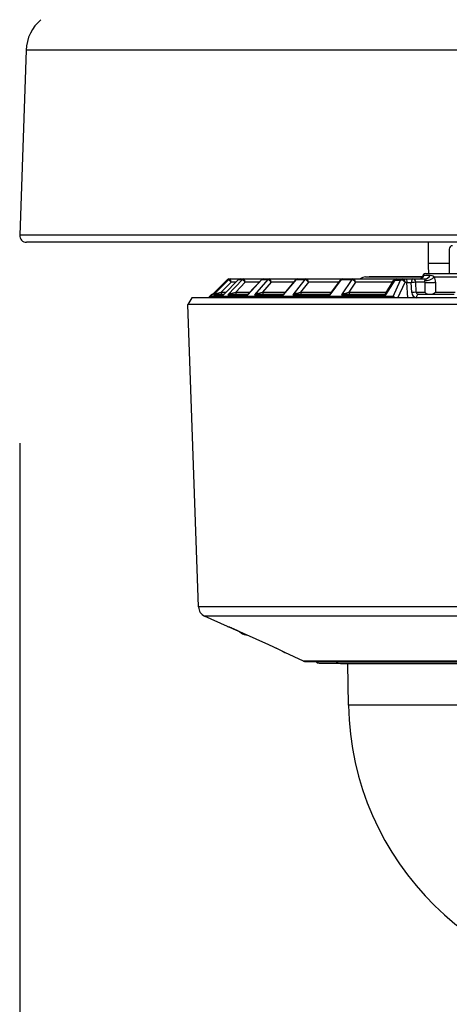
# Model space of a CAD drawing. Units: millimetres. Extents: x 1351 to 1486, y 25 to 143.
# Drawn here: x 1385 to 1389, y 96 to 106 of the extents above; entities that cross this region are included whole.
import ezdxf

# ---------------------------------------------------------------- set-up
doc = ezdxf.new("R2010")
doc.units = ezdxf.units.MM
doc.layers.add('GAIKEI', color=7, linetype='Continuous')
doc.layers.add('SUNPO', color=3, linetype='Continuous')
doc.styles.get("Standard").update_dxf_attribs({"font": 'monotxt.shx', "bigfont": 'bigfont.shx'})
doc.dimstyles.get("Standard").update_dxf_attribs({"dimscale": 0, "dimtxt": 2.5, "dimasz": 2.5, "dimexe": 1.25, "dimexo": 2, "dimtad": 1, "dimdec": 8, "dimtxsty": 'Standard', "dimblk": 'OPEN30', "dimcen": 2.5, "dimadec": 8, "dimazin": 2, "dimtfac": 1, "dimtdec": 8, "dimtmove": 0, "dimatfit": 3, "dimldrblk": 'OPEN30', "dimfxl": 1, "dimfrac": 2, "dimarcsym": 0})

# ---------------------------------------------------------------- blocks, each defined once
blk = doc.blocks.new('_Open30')
at = {"color": 0, "linetype": 'ByBlock', "lineweight": -2}
for p, q in [((-1, 0.2679), (0, 0)), ((0, 0), (-1, -0.2679)), ((0, 0), (-1, 0))]:
    blk.add_line(p, q, dxfattribs=at)
blk = doc.blocks.new('*D1')
at = {"layer": 'Defpoints', "color": 0, "transparency": 16777216}
for p in [(1385.139, 103.8355), (1396.8665, 103.8355), (1396.8665, 91.5957)]:
    blk.add_point(p, dxfattribs=at)
at = {"layer": 'SUNPO', "color": 0, "lineweight": -2, "transparency": 16777216}
for p, q in [((1385.139, 101.8355), (1385.139, 90.3457)), ((1396.8665, 101.8355), (1396.8665, 90.3457)), ((1387.639, 91.5957), (1394.3665, 91.5957))]:
    blk.add_line(p, q, dxfattribs=at)
at = {"layer": 'SUNPO', "color": 0, "lineweight": -2, "transparency": 16777216, "xscale": 2.5, "yscale": 2.5, "zscale": 2.5, "rotation": 180}
blk.add_blockref('_Open30', (1385.139, 91.5957), dxfattribs=at)
at = {"layer": 'SUNPO', "color": 0, "lineweight": -2, "transparency": 16777216, "xscale": 2.5, "yscale": 2.5, "zscale": 2.5}
blk.add_blockref('_Open30', (1396.8665, 91.5957), dxfattribs=at)
at = {"layer": 'SUNPO', "color": 0, "transparency": 16777216, "insert": (1391.0027, 93.3457), "char_height": 2.5, "attachment_point": 5}
blk.add_mtext('φ176', dxfattribs=at)

msp = doc.modelspace()

# ---------------------------------------------------------------- linework, layer by layer
at = {"layer": 'GAIKEI', "color": 7}
for p, q in [((1385.20117832, 105.61600276), (1385.13900274, 103.83552809)), ((1396.8018562, 103.76861132), (1385.20362347, 103.76861132))]:
    msp.add_line(p, q, dxfattribs=at)
at = {"layer": 'GAIKEI', "color": 1}
for p, q in [((1396.80430135, 105.61600276), (1385.20117832, 105.61600276)), ((1396.86647694, 103.83552809), (1385.13900274, 103.83552809)), ((1389.06811318, 103.76861132), (1389.06811318, 103.56843724)), ((1389.26824656, 103.70188663), (1389.26824656, 103.56843724)), ((1389.27038869, 103.70188663), (1389.26824656, 103.70188663)), ((1389.27038869, 103.70188663), (1389.27038869, 103.60847246)), ((1389.06811318, 103.56843724), (1389.26824656, 103.56843724)), ((1386.98981159, 103.2623137), (1387.13660364, 103.40910682)), ((1386.99128474, 103.2638409), (1387.13653238, 103.40909254)), ((1387.13653238, 103.40909254), (1386.99561904, 103.26817613)), ((1387.14875101, 103.40910682), (1387.00330492, 103.2623137)), ((1387.10028259, 103.2623137), (1387.24396114, 103.40910682)), ((1387.10466053, 103.26749594), (1387.2429197, 103.40876065)), ((1387.13660364, 103.40910682), (1387.13653238, 103.40909254)), ((1387.13660364, 103.40910682), (1387.14875101, 103.40910682)), ((1387.28003491, 103.40910682), (1387.14035344, 103.2623137)), ((1387.15072112, 103.41496925), (1387.48031587, 103.41496925)), ((1387.24396114, 103.40910682), (1387.28003491, 103.40910682)), ((1387.33136127, 103.2623137), (1387.46756065, 103.40910682)), ((1387.33717887, 103.27080081), (1387.46443793, 103.4079725)), ((1387.52646401, 103.40910682), (1387.39679284, 103.2623137)), ((1387.46756065, 103.40910682), (1387.52646401, 103.40910682)), ((1387.48047668, 103.41496925), (1387.81220436, 103.41496925)), ((1387.6760274, 103.2623137), (1387.80060881, 103.40910682)), ((1387.68152845, 103.2736964), (1387.79434523, 103.40664695)), ((1387.88055193, 103.40910682), (1387.76483036, 103.2623137)), ((1387.80060881, 103.40910682), (1387.88055193, 103.40910682)), ((1387.81232353, 103.41496925), (1388.24294694, 103.41496925)), ((1388.12380853, 103.2623137), (1388.23298548, 103.40910682)), ((1388.12697395, 103.27603617), (1388.22261272, 103.40465135)), ((1388.23298548, 103.40910682), (1388.33154025, 103.40910682)), ((1388.33154025, 103.40910682), (1388.23328494, 103.2623137)), ((1388.24314351, 103.41496925), (1389.03447393, 103.41496925)), ((1388.46401225, 103.43498786), (1389.01235496, 103.43498786)), ((1388.50078022, 103.43999101), (1389.0127764, 103.43999101)), ((1388.50078022, 103.43999101), (1388.50078022, 103.43498786)), ((1388.65981545, 103.27769361), (1388.73460583, 103.39909438)), ((1388.6610983, 103.2623137), (1388.7491458, 103.40519916)), ((1388.72933591, 103.24621277), (1388.80215724, 103.40519916)), ((1388.7491458, 103.40519916), (1388.80215724, 103.40519916)), ((1388.85117453, 103.41496925), (1388.85278313, 103.41468007)), ((1388.85278313, 103.41468007), (1388.85590878, 103.41236072)), ((1388.85590878, 103.41236072), (1388.85962294, 103.40569599)), ((1388.85962294, 103.40569599), (1388.86232009, 103.3952417)), ((1388.86232009, 103.3952417), (1388.8633698, 103.38335403)), ((1388.97146247, 103.41496925), (1388.98819248, 103.41750639)), ((1388.98819248, 103.41750639), (1389.001748, 103.42402246)), ((1389.001748, 103.42402246), (1389.01028089, 103.43182551)), ((1389.01028089, 103.43182551), (1389.0127489, 103.43585528)), ((1389.01244451, 103.43673298), (1389.01235189, 103.4349613)), ((1389.01244451, 103.43673298), (1389.01265215, 103.43673298)), ((1389.01254126, 103.43535231), (1389.01265215, 103.43673298)), ((1389.01259824, 103.43548269), (1389.01265215, 103.43673298)), ((1389.02886812, 103.45055513), (1389.08475873, 103.45055513)), ((1389.03461859, 103.41439288), (1389.03377145, 103.40974418)), ((1389.03377145, 103.40974418), (1389.03409013, 103.40114697)), ((1389.03447393, 103.41496925), (1389.03454119, 103.41495297)), ((1389.03454119, 103.41495297), (1389.03459003, 103.414904)), ((1389.03459003, 103.414904), (1389.03462766, 103.41479003)), ((1389.03462766, 103.41479003), (1389.03461859, 103.41439288)), ((1389.04576108, 103.46835021), (1392.94849163, 103.46835021)), ((1389.08475873, 103.45055513), (1389.1021333, 103.44863693)), ((1389.1021333, 103.44863693), (1389.1107213, 103.44619748)), ((1389.1107213, 103.44619748), (1389.11940299, 103.44249959)), ((1389.11940299, 103.44249959), (1389.12847047, 103.43673298)), ((1389.12847047, 103.43673298), (1389.38811506, 103.43673298)), ((1387.1712427, 103.38335403), (1387.07591553, 103.28714396)), ((1387.21805261, 103.38335403), (1387.1712427, 103.38335403)), ((1387.30761316, 103.38335403), (1387.21606114, 103.28714396)), ((1387.44159807, 103.38335403), (1387.30761316, 103.38335403)), ((1387.55829195, 103.38335403), (1387.47329684, 103.28714396)), ((1387.7745791, 103.38335403), (1387.55829195, 103.38335403)), ((1387.91566246, 103.38335403), (1387.83980716, 103.28714396)), ((1388.20677562, 103.38335403), (1387.91566246, 103.38335403)), ((1388.36886617, 103.38335403), (1388.30445469, 103.28714396)), ((1388.72490806, 103.38335403), (1388.36886617, 103.38335403)), ((1388.77642686, 103.23481379), (1388.84456478, 103.38335403)), ((1388.84456478, 103.38335403), (1388.86334738, 103.38335403)), ((1388.86342572, 103.38160691), (1388.86334738, 103.38335403)), ((1388.87008844, 103.23481379), (1388.86342572, 103.38160691)), ((1388.86342572, 103.38160691), (1388.90436812, 103.38160691)), ((1388.9087522, 103.28540098), (1388.90436812, 103.38160691)), ((1388.95272457, 103.28714396), (1388.94834156, 103.38335403)), ((1389.03516119, 103.38335403), (1388.94834156, 103.38335403)), ((1389.03516119, 103.38335403), (1389.03576692, 103.28714396)), ((1389.13814996, 103.38335403), (1389.13823029, 103.28714396)), ((1386.98026649, 103.2623137), (1386.96416676, 103.24621277)), ((1388.72933591, 103.24621277), (1386.96416676, 103.24621277)), ((1386.96436519, 103.23481379), (1386.96416676, 103.24621277)), ((1386.98026649, 103.2623137), (1386.98981159, 103.2623137)), ((1386.99128474, 103.2638409), (1386.98981159, 103.2623137)), ((1386.99223677, 103.26479386), (1386.99128474, 103.2638409)), ((1386.99442066, 103.26817613), (1386.99564039, 103.26817613)), ((1387.00330492, 103.2623137), (1387.10028259, 103.2623137)), ((1387.02525094, 103.26963206), (1387.02099204, 103.26817613)), ((1387.02099204, 103.26817613), (1387.10532538, 103.26817613)), ((1387.02821472, 103.27273129), (1387.02525094, 103.26963206)), ((1387.03040983, 103.27696257), (1387.02821472, 103.27273129)), ((1387.07591553, 103.28714396), (1387.12389112, 103.28714396)), ((1387.14035344, 103.2623137), (1387.33136127, 103.2623137)), ((1387.16425115, 103.26834308), (1387.16317809, 103.26817613)), ((1387.16317809, 103.26817613), (1387.33111079, 103.26817613)), ((1387.16629053, 103.26961979), (1387.16425115, 103.26834308)), ((1387.16781572, 103.27155427), (1387.16629053, 103.26961979)), ((1387.17008609, 103.27696257), (1387.16781572, 103.27155427)), ((1387.21606114, 103.28714396), (1387.35234205, 103.28714396)), ((1387.33030035, 103.26734728), (1387.33029822, 103.26609299)), ((1387.33029822, 103.26609299), (1387.33136127, 103.2623137)), ((1387.33052628, 103.26790123), (1387.33030035, 103.26734728)), ((1387.33071578, 103.26807231), (1387.33052628, 103.26790123)), ((1387.33111079, 103.26817613), (1387.33071578, 103.26807231)), ((1387.39679284, 103.2623137), (1387.6760274, 103.2623137)), ((1387.42471232, 103.26834308), (1387.42406162, 103.26817613)), ((1387.42406162, 103.26817613), (1387.66956325, 103.26817613)), ((1387.42513789, 103.26863426), (1387.42471232, 103.26834308)), ((1387.42594219, 103.26961165), (1387.42513789, 103.26863426)), ((1387.4268778, 103.27156655), (1387.42594219, 103.26961165)), ((1387.42824926, 103.27696257), (1387.4268778, 103.27156655)), ((1387.47329684, 103.28714396), (1387.69293971, 103.28714396)), ((1387.66956325, 103.26817613), (1387.66966307, 103.26816385)), ((1387.66966307, 103.26816385), (1387.66990528, 103.26807017)), ((1387.66990528, 103.26807017), (1387.67092657, 103.26734127)), ((1387.67092657, 103.26734127), (1387.6760274, 103.2623137)), ((1387.76483036, 103.2623137), (1388.12380853, 103.2623137)), ((1387.79583172, 103.26822698), (1387.79571562, 103.26817613)), ((1387.79571562, 103.26817613), (1388.11132621, 103.26817613)), ((1387.79592327, 103.26834308), (1387.79583172, 103.26822698)), ((1387.79605978, 103.26863426), (1387.79592327, 103.26834308)), ((1387.79631627, 103.26960551), (1387.79605978, 103.26863426)), ((1387.79705545, 103.27696257), (1387.79631627, 103.26960551)), ((1387.83980716, 103.28714396), (1388.13523514, 103.28714396)), ((1388.12526954, 103.27248895), (1388.12380853, 103.2623137)), ((1388.12697395, 103.27603617), (1388.12526954, 103.27248895)), ((1388.23328494, 103.2623137), (1388.24848562, 103.27124066)), ((1388.23328494, 103.2623137), (1388.6610983, 103.2623137)), ((1388.24848562, 103.27124066), (1388.25664712, 103.27459852)), ((1388.25664712, 103.27459852), (1388.26529824, 103.27696257)), ((1388.26529824, 103.27696257), (1388.26615245, 103.26960551)), ((1388.26615245, 103.26960551), (1388.26644964, 103.26863426)), ((1388.26644964, 103.26863426), (1388.26660645, 103.26834308)), ((1388.26660645, 103.26834308), (1388.26671334, 103.26822698)), ((1388.26671334, 103.26822698), (1388.26684679, 103.26817613)), ((1388.26684679, 103.26817613), (1388.64297748, 103.26817613)), ((1388.30445469, 103.28714396), (1388.66563825, 103.28714396)), ((1388.64297748, 103.26817613), (1388.64853244, 103.26733513)), ((1388.64853244, 103.26733513), (1388.6610983, 103.2623137)), ((1388.65949264, 103.27696257), (1388.65934705, 103.27347247)), ((1388.65934705, 103.27347247), (1388.6610983, 103.2623137)), ((1388.65949264, 103.27696257), (1388.65981545, 103.27769361)), ((1388.73610553, 103.24483837), (1388.72933591, 103.24621277)), ((1388.74284873, 103.24062938), (1388.73610553, 103.24483837)), ((1388.74823154, 103.23481178), (1388.74284873, 103.24062938)), ((1388.95272457, 103.28714396), (1389.03576692, 103.28714396)), ((1388.97177394, 103.26817613), (1389.31565418, 103.26817613)), ((1389.03576692, 103.28714396), (1389.04925318, 103.27701355)), ((1389.04925318, 103.27701355), (1389.05754906, 103.27280456)), ((1389.05754906, 103.27280456), (1389.06681512, 103.26965649)), ((1389.06681512, 103.26965649), (1389.07819782, 103.26817613)), ((1389.09505621, 103.26817613), (1389.1061193, 103.26964421)), ((1389.1061193, 103.26964421), (1389.11839091, 103.27416681)), ((1389.11839091, 103.27416681), (1389.12906712, 103.28026958)), ((1389.12906712, 103.28026958), (1389.13823029, 103.28714396)), ((1389.13823029, 103.28714396), (1389.32607778, 103.28714396)), ((1393.08842865, 100.26127861), (1386.85892283, 100.26127861)), ((1393.83833612, 99.31645471), (1388.30103078, 99.31645471))]:
    msp.add_line(p, q, dxfattribs=at)
at = {"layer": 'GAIKEI', "color": 7, "linetype": 'Continuous'}
for p, q in [((1386.79287006, 103.23481379), (1386.75741336, 103.1681298)), ((1395.34649778, 103.23481379), (1386.79287006, 103.23481379)), ((1386.85892283, 100.26127861), (1386.75741336, 103.1681298)), ((1395.38195341, 103.1681298), (1386.75741336, 103.1681298)), ((1387.13757088, 100.07337721), (1386.91744332, 100.17369432)), ((1395.22192251, 100.17369432), (1386.91744332, 100.17369432)), ((1387.13757088, 100.07337721), (1387.14582393, 100.07052433)), ((1387.13757088, 100.07337721), (1387.13987596, 100.07245067)), ((1387.13985767, 100.07245881), (1387.14877449, 100.06935959)), ((1387.14582193, 100.07052633), (1387.14971011, 100.06911724)), ((1387.14582286, 100.07052633), (1387.14877449, 100.06935959)), ((1387.14877449, 100.06935959), (1387.21824704, 100.04034262)), ((1387.14971011, 100.06911724), (1387.19155356, 100.05184555)), ((1387.19155356, 100.05184555), (1387.28826139, 100.00932204)), ((1387.23609817, 100.03254784), (1387.20274996, 100.0470339)), ((1387.21824704, 100.04034262), (1387.28833065, 100.0092712)), ((1387.28825939, 100.00932004), (1387.28832959, 100.00926906)), ((1387.28826033, 100.00932204), (1387.53122575, 99.89898035)), ((1387.28833065, 100.0092712), (1387.53118611, 99.89898035)), ((1387.53118611, 99.89898236), (1387.64100748, 99.84758473)), ((1387.53118611, 99.89898035), (1387.64053107, 99.84781679)), ((1387.53122681, 99.89898035), (1387.62076081, 99.85737511)), ((1387.62076081, 99.85737511), (1387.67121268, 99.83265067)), ((1387.64053107, 99.84781679), (1387.68218302, 99.82678824)), ((1387.64100748, 99.84758473), (1387.67578105, 99.83023164)), ((1387.67121268, 99.83265067), (1387.68762402, 99.82383768)), ((1387.68762402, 99.82383768), (1387.68805266, 99.82350165)), ((1387.68805266, 99.82350365), (1387.68976001, 99.82173011)), ((1387.86961815, 99.7397639), (1387.68976001, 99.82173011)), ((1394.26974968, 99.7397639), (1387.86961815, 99.7397639)), ((1387.88345272, 99.73676035), (1394.25591325, 99.73676035)), ((1388.01729097, 99.72124606), (1394.12207687, 99.72124606)), ((1388.22281436, 99.71708391), (1388.22526196, 99.71693324)), ((1393.91655147, 99.71708391), (1388.22281436, 99.71708391)), ((1388.22526196, 99.71693324), (1393.91410388, 99.71693324)), ((1388.30103078, 99.31645471), (1388.29404017, 99.71693324))]:
    msp.add_line(p, q, dxfattribs=at)
at = {"layer": 'GAIKEI', "color": 7}
for centre, radius, start, end in [((1385.60089426, 105.60204437), 0.39995958, 130, 178), ((1385.20362347, 103.83327145), 0.06466013, 178, 270)]:
    msp.add_arc(centre, radius, start, end, dxfattribs=at)
at = {"layer": 'GAIKEI', "color": 1}
for centre, radius, start, end in [((1387.15072112, 103.3949058), 0.02006459, 89.998152, 135.002213), ((1387.16284406, 103.39513187), 0.01983859, 90.033942, 135.215465), ((1387.2438054, 103.40780969), 0.00130226, 83.159881997, 132.995721998), ((1387.25767653, 103.39432957), 0.02063999, 89.973153, 135.641915), ((1387.29373082, 103.39614181), 0.01883491, 90.244913, 136.508775), ((1387.46718993, 103.40519502), 0.00391903, 84.596114001, 134.752010001), ((1387.48044812, 103.39315655), 0.02181138, 89.923347, 137.22421), ((1387.53941674, 103.39792149), 0.01706471, 90.723523999, 139.090326999), ((1387.79994396, 103.40146671), 0.00764658, 85.030425, 137.228677), ((1387.81226855, 103.39151125), 0.02345896, 89.865195001, 139.819191), ((1387.89245201, 103.40025913), 0.01474695, 91.666651, 143.234832), ((1388.23193176, 103.39702551), 0.01208015, 85.014484, 140.703454), ((1388.24305396, 103.38956463), 0.02540213, 89.797597, 143.573459), ((1388.3421432, 103.40287367), 0.01217436, 93.524181999, 149.379037999), ((1388.46401225, 103.36826317), 0.06672471, 90.000016, 135.572753), ((1388.763018, 103.38160691), 0.03336233, 89.999989, 148.386502), ((1389.04576108, 103.43498786), 0.03336235, 90.000003, 176.999995), ((1389.02800057, 103.43512425), 0.01541915, 86.781208, 174.013385), ((1388.96640327, 103.38816981), 0.06892265, 355.993134, 10.853198), ((1388.99178948, 103.38455947), 0.14633521, 359.527679, 20.89258), ((1386.99442066, 103.24815752), 0.02001741, 90.000003, 135), ((1387.00201807, 103.25282865), 0.01545806, 129.094332, 142.151113), ((1387.02104902, 103.23837115), 0.02980279, 90.110836, 126.545551001), ((1387.04493966, 103.21809391), 0.06069041, 103.864262, 133.275528), ((1386.46339754, 105.91453051), 2.697834, 282.132531, 283.122881), ((1387.13837412, 103.23458772), 0.04711323, 135.692157999, 143.951099999), ((1387.10683843, 103.26180873), 0.00652279, 104.215737001, 175.600134), ((1387.16360673, 103.2192261), 0.04895815, 90.501236, 118.35487), ((1387.1860413, 103.20756636), 0.07126184, 102.948791, 129.846554), ((1386.92170023, 104.50490628), 1.2528255, 281.435339, 283.589028), ((1387.33099469, 103.27678135), 0.00860832, 270.775846001, 315.955843001), ((1387.36479688, 103.24567523), 0.03734167, 137.707091, 153.545726), ((1387.42497188, 103.1978778), 0.07031757, 90.741522, 113.62103), ((1387.44558407, 103.19921763), 0.07971156, 102.570433, 127.715563), ((1387.27884267, 104.04109561), 0.77861523, 281.063114, 284.462192), ((1387.66950413, 103.28403659), 0.01586036, 270.212498001, 319.313994), ((1387.70506372, 103.25543919), 0.02981244, 142.196165, 166.682133), ((1387.79715941, 103.17685111), 0.09135481, 90.906123, 110.721567), ((1387.81565082, 103.19397214), 0.08511197, 102.629787, 126.635805), ((1387.6997958, 103.77942592), 0.51179909, 280.954986, 285.876472), ((1388.111317, 103.28770191), 0.01952526, 270.026723999, 323.314043), ((1388.26884226, 103.15865502), 0.10956439, 91.043676, 108.933594), ((1388.20177967, 103.60165907), 0.33085262, 281.068736, 288.07972), ((1388.6427729, 103.28819274), 0.02001741, 270.013521, 328.365292), ((1388.64296533, 103.2881092), 0.01993362, 270.033602001, 326.005018001), ((1388.97229012, 103.28761037), 0.01950558, 181.360432, 268.47972)]:
    msp.add_arc(centre, radius, start, end, dxfattribs=at)
at = {"layer": 'GAIKEI', "color": 7, "linetype": 'Continuous'}
for centre, radius, start, end in [((1386.95894875, 100.26477085), 0.10008704, 181.999997, 245.5), ((1386.73051423, 98.99231016), 1.1554557, 66.318255, 68.775231), ((1387.32976482, 100.09208041), 0.10008825, 223.424125, 260.405788), ((1387.33358281, 100.13560373), 0.14367939, 261.79733, 266.819554), ((1387.33339144, 100.13348188), 0.14154838, 262.143531, 266.849354), ((1387.70733623, 99.86035223), 0.04243341, 229.316324, 245.531248), ((1387.70658784, 99.86429032), 0.04480182, 236.120162, 245.562592), ((1387.88345272, 99.77012483), 0.03336308, 245.500273, 269.999724), ((1388.01729911, 99.75462469), 0.03337839, 212.341514, 269.984759), ((1388.10043421, 98.72372326), 1.00087049, 82.976676, 85.303913), ((1391.06968298, 99.36478167), 2.7690747, 181.000003, 358.99999916)]:
    msp.add_arc(centre, radius, start, end, dxfattribs=at)
at = {"layer": 'GAIKEI', "color": 1}
for centre, major_axis, ratio, start_param, end_param in [((1389.30160276, 103.70188663), (0, 0.03336235), 0.999799, 0, 1.5707963268), ((1389.07012093, 103.56843724), (0, 0.10008704), 0.020065, 1.5707963268, 3.1415926536), ((1389.27025537, 103.56843724), (0, -0.10008704), 0.020065, 4.7123889804, 6.2831853072), ((1387.15072112, 103.39495265), (0, -0.02001761), 0.99758, 3.1415926536, 3.926990817), ((1387.16833897, 103.38160691), (0.01978038, -0.02743169), 0.099845, 1.5624624755, 3.0837436683), ((1387.16833897, 103.38160691), (0.005557, -0.03335827), 0.093243, 1.6076289397, 3.1260631374), ((1387.25768667, 103.39495265), (0, -0.02001761), 0.970352, 3.1415926536, 3.926990817), ((1387.29899059, 103.38160691), (0.02024669, -0.02708145), 0.236643, 1.4592287829, 2.980513805), ((1387.29899059, 103.38160691), (0.00573212, -0.03332875), 0.260048, 1.5784547835, 3.0968904637), ((1387.48047668, 103.39495265), (0, -0.02001761), 0.91364, 3.1415926536, 3.926990817), ((1387.54421117, 103.38160691), (0.02111211, -0.02639115), 0.366582, 1.3490736516, 2.8703597173), ((1387.54421117, 103.38160691), (0.00609457, -0.0332646), 0.41896, 1.5465408764, 3.0649768861), ((1387.81232353, 103.39495265), (0, -0.02001761), 0.829168, 3.1415926536, 3.926990817), ((1387.89655197, 103.38160691), (0.02241533, -0.02525186), 0.486026, 1.2270388611, 2.7483254366), ((1387.89655197, 103.38160691), (0.00669731, -0.0331465), 0.565189, 1.50944983, 3.0278859914), ((1388.24314351, 103.39495265), (0, -0.02001761), 0.719502, 3.1415926536, 3.926990817), ((1388.34530755, 103.38160691), (0.02419707, -0.02348132), 0.591732, 1.0867585467, 2.6080454393), ((1388.34530755, 103.38160691), (0.00764622, -0.03293676), 0.69436, 1.4633404569, 2.9817767097), ((1388.763018, 103.38160691), (0.02840401, -0.01749874), 0.557358, 2.3816562752, 3.1422878004), ((1388.763018, 103.38160691), (0, -0.03336235), 0.587994, 3.1415926536, 3.926990817), ((1388.81571169, 103.38160691), (0.03032219, -0.01391489), 0.633, 0.7010010856, 2.2971832134), ((1388.81571169, 103.38160691), (0, -0.03336235), 0.574561, 3.1415926536, 3.9269908173), ((1388.81571169, 103.38160691), (0, -0.03336235), 0.866025, 1.6231562044, 3.1415926536), ((1388.92104929, 103.38160691), (0, -0.03336235), 0.5, 3.1415926536, 4.7123889804), ((1388.92104929, 103.38160691), (0, 0.03336235), 0.819152, 4.7647488579, 6.2831853072), ((1388.97146247, 103.48169394), (0, -0.06672469), 0.972766, 0, 1.0852782045), ((1389.07839239, 103.44022508), (0.06062401, 0.02787051), 0.480601, 3.7003742893, 5.4332640304), ((1389.03447393, 103.48169394), (0, -0.06672469), 0.852094, 0.0000061154, 1.0852825723), ((1388.92104929, 103.38160691), (-0.03332773, -0.00151804), 0.026268, 3.7517398241, 5.2353895878), ((1389.08974359, 103.38684613), (0.06672266, 0.00040522), 0.082405, 3.7538853352, 5.5236169713), ((1387.07765758, 103.28819274), (0, 0.02001761), 0.087156, 1.6231561495, 3.0798176481), ((1387.22123537, 103.28819274), (0, 0.02001761), 0.258819, 1.6231561495, 3.0787587055), ((1387.48174525, 103.28819274), (0, 0.02001761), 0.422618, 1.6231561495, 3.0933498973), ((1387.85127233, 103.28819274), (0, 0.02001761), 0.573576, 1.6231561495, 3.1415926536), ((1388.28202412, 103.0771755), (0.17245629, -0.19043253), 0.08522, 2.8161575227, 3.0646423902), ((1388.31859059, 103.28819274), (0, 0.02001761), 0.707107, 1.6231558826, 3.105630481), ((1388.95509277, 103.28819274), (0, -0.05337996), 0.869333, 4.7647505368, 6.2831853072), ((1388.92543337, 103.28540098), (-0.03332773, -0.00151804), 0.026268, 3.7517398314, 5.2353896342), ((1388.97177394, 103.23481379), (0, -0.03336235), 0.5, 3.1415926536, 4.7123889804)]:
    msp.add_ellipse(centre, major_axis=major_axis, ratio=ratio, start_param=start_param, end_param=end_param, dxfattribs=at)

# ---------------------------------------------------------------- dimensions: what is measured, and where the dimension line sits
at = {"layer": 'SUNPO'}
dim = msp.add_linear_dim(base=(1396.86647694, 91.59570697), p1=(1385.13900273, 103.83552806), p2=(1396.86647694, 103.83552809), text='φ176', dimstyle='Standard', override={"dimscale": 1, "dimgap": 0.5}, dxfattribs=at)
dim.commit()
dim.dimension.update_dxf_attribs({"geometry": '*D1', "text_midpoint": (1391.00274025, 91.59570697), "dimtype": 128})

doc.saveas('drawing.dxf')
